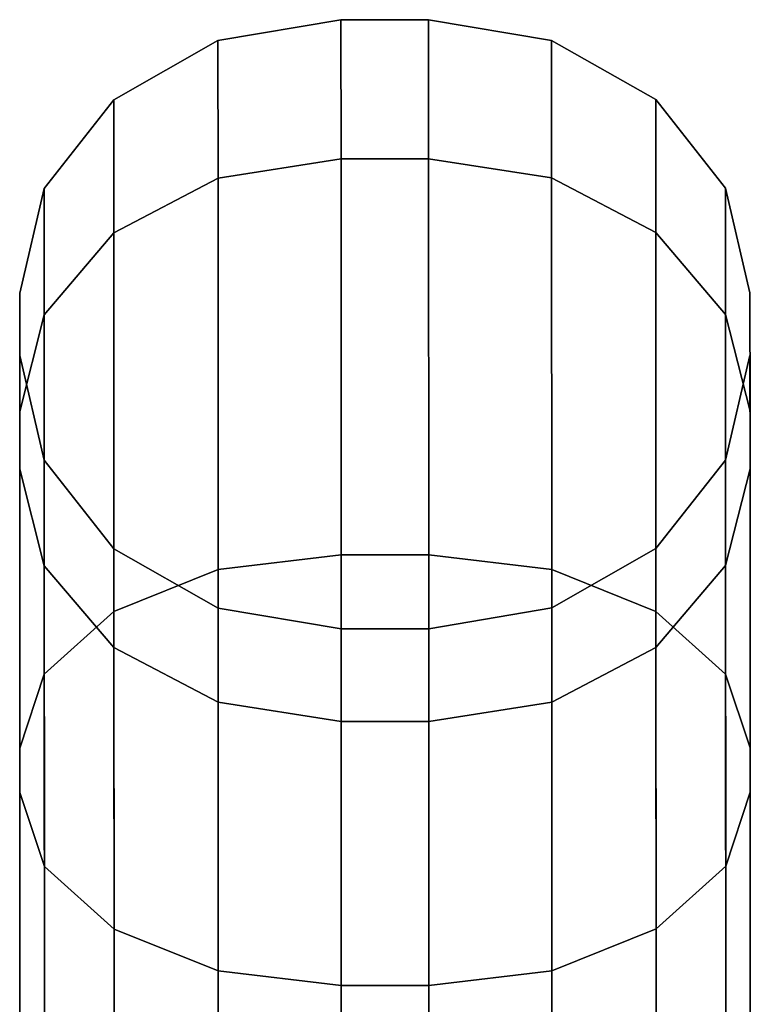
# Model space of a CAD drawing. Extents: x -0.99 to 0.01, y -0.03 to 0.03.
# Drawn here: x -0.75 to -0.74, y 0.01 to 0.03 of the extents above; entities that cross this region are included whole.
import ezdxf

# ---------------------------------------------------------------- set-up
doc = ezdxf.new("R2010")
doc.units = 0
doc.layers.add('L11_RINGE11', color=7, linetype='CONTINUOUS')

msp = doc.modelspace()

# ---------------------------------------------------------------- linework, layer by layer
at = {"layer": 'L11_RINGE11', "color": 8}
for points, invisible_edges in [([(-0.745609, 0.026243, -0.004921), (-0.747292, 0.024076, -0.014927), (-0.747293, 0.025957, -0.004921), (-0.745609, 0.026243, -0.004921)], 9), ([(-0.747292, 0.024076, 0.005085), (-0.745609, 0.026243, -0.004921), (-0.747293, 0.025957, -0.004921), (-0.747292, 0.024076, 0.005085)], 9), ([(-0.747292, 0.024076, -0.014927), (-0.745609, 0.026243, -0.004921), (-0.745608, 0.02434, -0.015042), (-0.747292, 0.024076, -0.014927)], 9), ([(-0.745609, 0.026243, -0.004921), (-0.747292, 0.024076, 0.005085), (-0.745608, 0.02434, 0.0052), (-0.745609, 0.026243, -0.004921)], 9), ([(-0.745609, 0.026243, -0.004921), (-0.744408, 0.02434, -0.015042), (-0.745608, 0.02434, -0.015042), (-0.745609, 0.026243, -0.004921)], 9), ([(-0.744408, 0.02434, -0.015042), (-0.745609, 0.026243, -0.004921), (-0.744409, 0.026243, -0.004921), (-0.744408, 0.02434, -0.015042)], 9), ([(-0.745608, 0.02434, 0.0052), (-0.744409, 0.026243, -0.004921), (-0.745609, 0.026243, -0.004921), (-0.745608, 0.02434, 0.0052)], 9), ([(-0.744409, 0.026243, -0.004921), (-0.745608, 0.02434, 0.0052), (-0.744408, 0.02434, 0.0052), (-0.744409, 0.026243, -0.004921)], 9), ([(-0.744408, 0.02434, 0.0052), (-0.742725, 0.025959, -0.004921), (-0.744409, 0.026243, -0.004921), (-0.744408, 0.02434, 0.0052)], 9), ([(-0.744409, 0.026243, -0.004921), (-0.742724, 0.024078, -0.014927), (-0.744408, 0.02434, -0.015042), (-0.744409, 0.026243, -0.004921)], 9), ([(-0.742724, 0.024078, -0.014927), (-0.744409, 0.026243, -0.004921), (-0.742725, 0.025959, -0.004921), (-0.742724, 0.024078, -0.014927)], 9), ([(-0.747293, 0.025957, -0.004921), (-0.748719, 0.023326, -0.014599), (-0.74872, 0.025146, -0.004921), (-0.747293, 0.025957, -0.004921)], 9), ([(-0.748719, 0.023326, 0.004757), (-0.747293, 0.025957, -0.004921), (-0.74872, 0.025146, -0.004921), (-0.748719, 0.023326, 0.004757)], 9), ([(-0.748719, 0.023326, -0.014599), (-0.747293, 0.025957, -0.004921), (-0.747292, 0.024076, -0.014927), (-0.748719, 0.023326, -0.014599)], 9), ([(-0.747293, 0.025957, -0.004921), (-0.748719, 0.023326, 0.004757), (-0.747292, 0.024076, 0.005085), (-0.747293, 0.025957, -0.004921)], 9), ([(-0.742725, 0.025959, -0.004921), (-0.744408, 0.02434, 0.0052), (-0.742724, 0.024078, 0.005085), (-0.742725, 0.025959, -0.004921)], 9), ([(-0.742724, 0.024078, 0.005085), (-0.741298, 0.025149, -0.004921), (-0.742725, 0.025959, -0.004921), (-0.742724, 0.024078, 0.005085)], 9), ([(-0.742725, 0.025959, -0.004921), (-0.741297, 0.023329, -0.014599), (-0.742724, 0.024078, -0.014927), (-0.742725, 0.025959, -0.004921)], 9), ([(-0.741297, 0.023329, -0.014599), (-0.742725, 0.025959, -0.004921), (-0.741298, 0.025149, -0.004921), (-0.741297, 0.023329, -0.014599)], 9), ([(-0.748719, 0.023326, -0.014599), (-0.749673, 0.023933, -0.004921), (-0.74872, 0.025146, -0.004921), (-0.748719, 0.023326, -0.014599)], 9), ([(-0.749673, 0.023933, -0.004921), (-0.748719, 0.023326, 0.004757), (-0.74872, 0.025146, -0.004921), (-0.749673, 0.023933, -0.004921)], 9), ([(-0.741298, 0.025149, -0.004921), (-0.742724, 0.024078, 0.005085), (-0.741297, 0.023329, 0.004757), (-0.741298, 0.025149, -0.004921)], 9), ([(-0.741297, 0.023329, 0.004757), (-0.740343, 0.023936, -0.004921), (-0.741298, 0.025149, -0.004921), (-0.741297, 0.023329, 0.004757)], 9), ([(-0.740343, 0.023936, -0.004921), (-0.741297, 0.023329, -0.014599), (-0.741298, 0.025149, -0.004921), (-0.740343, 0.023936, -0.004921)], 9), ([(-0.745608, 0.02434, -0.015042), (-0.747291, 0.018718, -0.023409), (-0.747292, 0.024076, -0.014927), (-0.745608, 0.02434, -0.015042)], 9), ([(-0.747291, 0.018718, 0.013567), (-0.745608, 0.02434, 0.0052), (-0.747292, 0.024076, 0.005085), (-0.747291, 0.018718, 0.013567)], 9), ([(-0.747291, 0.018718, -0.023409), (-0.745608, 0.02434, -0.015042), (-0.745607, 0.018921, -0.023622), (-0.747291, 0.018718, -0.023409)], 9), ([(-0.745608, 0.02434, 0.0052), (-0.747291, 0.018718, 0.013567), (-0.745607, 0.018921, 0.01378), (-0.745608, 0.02434, 0.0052)], 9), ([(-0.745608, 0.02434, -0.015042), (-0.744407, 0.018921, -0.023622), (-0.745607, 0.018921, -0.023622), (-0.745608, 0.02434, -0.015042)], 9), ([(-0.744407, 0.018921, -0.023622), (-0.745608, 0.02434, -0.015042), (-0.744408, 0.02434, -0.015042), (-0.744407, 0.018921, -0.023622)], 9), ([(-0.745607, 0.018921, 0.01378), (-0.744408, 0.02434, 0.0052), (-0.745608, 0.02434, 0.0052), (-0.745607, 0.018921, 0.01378)], 9), ([(-0.744408, 0.02434, 0.0052), (-0.745607, 0.018921, 0.01378), (-0.744407, 0.018921, 0.01378), (-0.744408, 0.02434, 0.0052)], 9), ([(-0.744408, 0.02434, 0.0052), (-0.742723, 0.01872, 0.013567), (-0.742724, 0.024078, 0.005085), (-0.744408, 0.02434, 0.0052)], 9), ([(-0.742723, 0.01872, 0.013567), (-0.744408, 0.02434, 0.0052), (-0.744407, 0.018921, 0.01378), (-0.742723, 0.01872, 0.013567)], 9), ([(-0.744408, 0.02434, -0.015042), (-0.742723, 0.01872, -0.023409), (-0.744407, 0.018921, -0.023622), (-0.744408, 0.02434, -0.015042)], 9), ([(-0.742723, 0.01872, -0.023409), (-0.744408, 0.02434, -0.015042), (-0.742724, 0.024078, -0.014927), (-0.742723, 0.01872, -0.023409)], 9), ([(-0.747292, 0.024076, -0.014927), (-0.748717, 0.018144, -0.022803), (-0.748719, 0.023326, -0.014599), (-0.747292, 0.024076, -0.014927)], 9), ([(-0.748717, 0.018144, 0.012961), (-0.747292, 0.024076, 0.005085), (-0.748719, 0.023326, 0.004757), (-0.748717, 0.018144, 0.012961)], 9), ([(-0.748717, 0.018144, -0.022803), (-0.747292, 0.024076, -0.014927), (-0.747291, 0.018718, -0.023409), (-0.748717, 0.018144, -0.022803)], 9), ([(-0.747292, 0.024076, 0.005085), (-0.748717, 0.018144, 0.012961), (-0.747291, 0.018718, 0.013567), (-0.747292, 0.024076, 0.005085)], 9), ([(-0.742724, 0.024078, 0.005085), (-0.741295, 0.018147, 0.012961), (-0.741297, 0.023329, 0.004757), (-0.742724, 0.024078, 0.005085)], 9), ([(-0.741295, 0.018147, 0.012961), (-0.742724, 0.024078, 0.005085), (-0.742723, 0.01872, 0.013567), (-0.741295, 0.018147, 0.012961)], 9), ([(-0.742724, 0.024078, -0.014927), (-0.741295, 0.018147, -0.022803), (-0.742723, 0.01872, -0.023409), (-0.742724, 0.024078, -0.014927)], 9), ([(-0.741295, 0.018147, -0.022803), (-0.742724, 0.024078, -0.014927), (-0.741297, 0.023329, -0.014599), (-0.741295, 0.018147, -0.022803)], 9), ([(-0.749673, 0.022206, -0.014108), (-0.750008, 0.022502, -0.004921), (-0.749673, 0.023933, -0.004921), (-0.749673, 0.022206, -0.014108)], 9), ([(-0.750008, 0.022502, -0.004921), (-0.749673, 0.022206, 0.004266), (-0.749673, 0.023933, -0.004921), (-0.750008, 0.022502, -0.004921)], 9), ([(-0.749673, 0.023933, -0.004921), (-0.748719, 0.023326, -0.014599), (-0.749673, 0.022206, -0.014108), (-0.749673, 0.023933, -0.004921)], 9), ([(-0.748719, 0.023326, 0.004757), (-0.749673, 0.023933, -0.004921), (-0.749673, 0.022206, 0.004266), (-0.748719, 0.023326, 0.004757)], 9), ([(-0.740343, 0.023936, -0.004921), (-0.741297, 0.023329, 0.004757), (-0.740343, 0.022209, 0.004266), (-0.740343, 0.023936, -0.004921)], 9), ([(-0.741297, 0.023329, -0.014599), (-0.740343, 0.023936, -0.004921), (-0.740343, 0.022209, -0.014108), (-0.741297, 0.023329, -0.014599)], 9), ([(-0.740343, 0.022209, 0.004266), (-0.740008, 0.022505, -0.004921), (-0.740343, 0.023936, -0.004921), (-0.740343, 0.022209, 0.004266)], 9), ([(-0.740008, 0.022505, -0.004921), (-0.740343, 0.022209, -0.014108), (-0.740343, 0.023936, -0.004921), (-0.740008, 0.022505, -0.004921)], 9), ([(-0.748717, 0.018144, -0.022803), (-0.749673, 0.022206, -0.014108), (-0.748719, 0.023326, -0.014599), (-0.748717, 0.018144, -0.022803)], 9), ([(-0.749673, 0.022206, 0.004266), (-0.748717, 0.018144, 0.012961), (-0.748719, 0.023326, 0.004757), (-0.749673, 0.022206, 0.004266)], 9), ([(-0.741295, 0.018147, 0.012961), (-0.740343, 0.022209, 0.004266), (-0.741297, 0.023329, 0.004757), (-0.741295, 0.018147, 0.012961)], 9), ([(-0.740343, 0.022209, -0.014108), (-0.741295, 0.018147, -0.022803), (-0.741297, 0.023329, -0.014599), (-0.740343, 0.022209, -0.014108)], 9), ([(-0.750008, 0.021646, -0.004921), (-0.750007, 0.020884, 0.003686), (-0.750008, 0.022502, -0.004921), (-0.750008, 0.021646, -0.004921)], 13), ([(-0.750007, 0.020884, -0.013528), (-0.750008, 0.021646, -0.004921), (-0.750008, 0.022502, -0.004921), (-0.750007, 0.020884, -0.013528)], 11), ([(-0.750008, 0.022502, -0.004921), (-0.749673, 0.022206, -0.014108), (-0.750007, 0.020884, -0.013528), (-0.750008, 0.022502, -0.004921)], 9), ([(-0.749673, 0.022206, 0.004266), (-0.750008, 0.022502, -0.004921), (-0.750007, 0.020884, 0.003686), (-0.749673, 0.022206, 0.004266)], 9), ([(-0.740008, 0.022505, -0.004921), (-0.740343, 0.022209, 0.004266), (-0.740007, 0.020887, 0.003686), (-0.740008, 0.022505, -0.004921)], 9), ([(-0.740343, 0.022209, -0.014108), (-0.740008, 0.022505, -0.004921), (-0.740007, 0.020887, -0.013528), (-0.740343, 0.022209, -0.014108)], 9), ([(-0.740008, 0.021649, -0.004921), (-0.740007, 0.020887, -0.013528), (-0.740008, 0.022505, -0.004921), (-0.740008, 0.021649, -0.004921)], 13), ([(-0.740007, 0.020887, 0.003686), (-0.740008, 0.021649, -0.004921), (-0.740008, 0.022505, -0.004921), (-0.740007, 0.020887, 0.003686)], 11), ([(-0.749671, 0.017287, -0.021896), (-0.750007, 0.020884, -0.013528), (-0.749673, 0.022206, -0.014108), (-0.749671, 0.017287, -0.021896)], 9), ([(-0.750007, 0.020884, 0.003686), (-0.749671, 0.017287, 0.012054), (-0.749673, 0.022206, 0.004266), (-0.750007, 0.020884, 0.003686)], 9), ([(-0.749673, 0.022206, -0.014108), (-0.748717, 0.018144, -0.022803), (-0.749671, 0.017287, -0.021896), (-0.749673, 0.022206, -0.014108)], 9), ([(-0.748717, 0.018144, 0.012961), (-0.749673, 0.022206, 0.004266), (-0.749671, 0.017287, 0.012054), (-0.748717, 0.018144, 0.012961)], 9), ([(-0.740343, 0.022209, 0.004266), (-0.741295, 0.018147, 0.012961), (-0.740341, 0.01729, 0.012054), (-0.740343, 0.022209, 0.004266)], 9), ([(-0.741295, 0.018147, -0.022803), (-0.740343, 0.022209, -0.014108), (-0.740341, 0.01729, -0.021896), (-0.741295, 0.018147, -0.022803)], 9), ([(-0.740341, 0.01729, 0.012054), (-0.740007, 0.020887, 0.003686), (-0.740343, 0.022209, 0.004266), (-0.740341, 0.01729, 0.012054)], 9), ([(-0.740007, 0.020887, -0.013528), (-0.740341, 0.01729, -0.021896), (-0.740343, 0.022209, -0.014108), (-0.740007, 0.020887, -0.013528)], 9), ([(-0.750007, 0.020093, 0.00334), (-0.750007, 0.020884, 0.003686), (-0.750008, 0.021646, -0.004921), (-0.750007, 0.020093, 0.00334)], 11), ([(-0.750007, 0.020884, -0.013528), (-0.750007, 0.020093, -0.013182), (-0.750008, 0.021646, -0.004921), (-0.750007, 0.020884, -0.013528)], 13), ([(-0.749672, 0.020215, -0.004921), (-0.750007, 0.020093, 0.00334), (-0.750008, 0.021646, -0.004921), (-0.749672, 0.020215, -0.004921)], 9), ([(-0.750007, 0.020093, -0.013182), (-0.749672, 0.020215, -0.004921), (-0.750008, 0.021646, -0.004921), (-0.750007, 0.020093, -0.013182)], 9), ([(-0.740342, 0.020218, -0.004921), (-0.740007, 0.020096, -0.013182), (-0.740008, 0.021649, -0.004921), (-0.740342, 0.020218, -0.004921)], 9), ([(-0.740007, 0.020096, 0.00334), (-0.740342, 0.020218, -0.004921), (-0.740008, 0.021649, -0.004921), (-0.740007, 0.020096, 0.00334)], 9), ([(-0.740007, 0.020096, -0.013182), (-0.740007, 0.020887, -0.013528), (-0.740008, 0.021649, -0.004921), (-0.740007, 0.020096, -0.013182)], 11), ([(-0.740007, 0.020887, 0.003686), (-0.740007, 0.020096, 0.00334), (-0.740008, 0.021649, -0.004921), (-0.740007, 0.020887, 0.003686)], 13), ([(-0.750007, 0.020093, 0.00334), (-0.750006, 0.016275, 0.010984), (-0.750007, 0.020884, 0.003686), (-0.750007, 0.020093, 0.00334)], 13), ([(-0.750006, 0.016275, -0.020825), (-0.750007, 0.020093, -0.013182), (-0.750007, 0.020884, -0.013528), (-0.750006, 0.016275, -0.020825)], 11), ([(-0.750007, 0.020884, -0.013528), (-0.749671, 0.017287, -0.021896), (-0.750006, 0.016275, -0.020825), (-0.750007, 0.020884, -0.013528)], 9), ([(-0.749671, 0.017287, 0.012054), (-0.750007, 0.020884, 0.003686), (-0.750006, 0.016275, 0.010984), (-0.749671, 0.017287, 0.012054)], 9), ([(-0.740007, 0.020887, 0.003686), (-0.740341, 0.01729, 0.012054), (-0.740006, 0.016278, 0.010984), (-0.740007, 0.020887, 0.003686)], 9), ([(-0.740341, 0.01729, -0.021896), (-0.740007, 0.020887, -0.013528), (-0.740006, 0.016278, -0.020825), (-0.740341, 0.01729, -0.021896)], 9), ([(-0.740007, 0.020096, -0.013182), (-0.740006, 0.016278, -0.020825), (-0.740007, 0.020887, -0.013528), (-0.740007, 0.020096, -0.013182)], 13), ([(-0.740006, 0.016278, 0.010984), (-0.740007, 0.020096, 0.00334), (-0.740007, 0.020887, 0.003686), (-0.740006, 0.016278, 0.010984)], 11), ([(-0.750007, 0.020093, 0.00334), (-0.749672, 0.020215, -0.004921), (-0.749672, 0.018771, 0.002761), (-0.750007, 0.020093, 0.00334)], 9), ([(-0.749672, 0.020215, -0.004921), (-0.750007, 0.020093, -0.013182), (-0.749672, 0.018771, -0.012603), (-0.749672, 0.020215, -0.004921)], 9), ([(-0.748718, 0.019003, -0.004921), (-0.749672, 0.018771, 0.002761), (-0.749672, 0.020215, -0.004921), (-0.748718, 0.019003, -0.004921)], 9), ([(-0.749672, 0.018771, -0.012603), (-0.748718, 0.019003, -0.004921), (-0.749672, 0.020215, -0.004921), (-0.749672, 0.018771, -0.012603)], 9), ([(-0.741296, 0.019006, -0.004921), (-0.740342, 0.018774, -0.012603), (-0.740342, 0.020218, -0.004921), (-0.741296, 0.019006, -0.004921)], 9), ([(-0.740342, 0.018774, 0.002761), (-0.741296, 0.019006, -0.004921), (-0.740342, 0.020218, -0.004921), (-0.740342, 0.018774, 0.002761)], 9), ([(-0.740007, 0.020096, -0.013182), (-0.740342, 0.020218, -0.004921), (-0.740342, 0.018774, -0.012603), (-0.740007, 0.020096, -0.013182)], 9), ([(-0.740342, 0.020218, -0.004921), (-0.740007, 0.020096, 0.00334), (-0.740342, 0.018774, 0.002761), (-0.740342, 0.020218, -0.004921)], 9), ([(-0.750005, 0.01567, 0.010343), (-0.750006, 0.016275, 0.010984), (-0.750007, 0.020093, 0.00334), (-0.750005, 0.01567, 0.010343)], 11), ([(-0.750006, 0.016275, -0.020825), (-0.750005, 0.01567, -0.020185), (-0.750007, 0.020093, -0.013182), (-0.750006, 0.016275, -0.020825)], 13), ([(-0.749672, 0.018771, 0.002761), (-0.750005, 0.01567, 0.010343), (-0.750007, 0.020093, 0.00334), (-0.749672, 0.018771, 0.002761)], 9), ([(-0.750005, 0.01567, -0.020185), (-0.749672, 0.018771, -0.012603), (-0.750007, 0.020093, -0.013182), (-0.750005, 0.01567, -0.020185)], 9), ([(-0.740005, 0.015673, 0.010343), (-0.740342, 0.018774, 0.002761), (-0.740007, 0.020096, 0.00334), (-0.740005, 0.015673, 0.010343)], 9), ([(-0.740342, 0.018774, -0.012603), (-0.740005, 0.015673, -0.020185), (-0.740007, 0.020096, -0.013182), (-0.740342, 0.018774, -0.012603)], 9), ([(-0.740005, 0.015673, -0.020185), (-0.740006, 0.016278, -0.020825), (-0.740007, 0.020096, -0.013182), (-0.740005, 0.015673, -0.020185)], 11), ([(-0.740006, 0.016278, 0.010984), (-0.740005, 0.015673, 0.010343), (-0.740007, 0.020096, 0.00334), (-0.740006, 0.016278, 0.010984)], 13), ([(-0.749672, 0.018771, 0.002761), (-0.748718, 0.019003, -0.004921), (-0.748717, 0.017651, 0.00227), (-0.749672, 0.018771, 0.002761)], 9), ([(-0.748718, 0.019003, -0.004921), (-0.749672, 0.018771, -0.012603), (-0.748717, 0.017651, -0.012112), (-0.748718, 0.019003, -0.004921)], 9), ([(-0.74729, 0.018193, -0.004921), (-0.748717, 0.017651, 0.00227), (-0.748718, 0.019003, -0.004921), (-0.74729, 0.018193, -0.004921)], 9), ([(-0.74729, 0.016903, -0.011783), (-0.748718, 0.019003, -0.004921), (-0.748717, 0.017651, -0.012112), (-0.74729, 0.016903, -0.011783)], 9), ([(-0.748718, 0.019003, -0.004921), (-0.74729, 0.016903, -0.011783), (-0.74729, 0.018193, -0.004921), (-0.748718, 0.019003, -0.004921)], 9), ([(-0.741296, 0.019006, -0.004921), (-0.742722, 0.016905, -0.011783), (-0.741295, 0.017654, -0.012112), (-0.741296, 0.019006, -0.004921)], 9), ([(-0.742722, 0.016905, -0.011783), (-0.741296, 0.019006, -0.004921), (-0.742722, 0.018195, -0.004921), (-0.742722, 0.016905, -0.011783)], 9), ([(-0.741296, 0.019006, -0.004921), (-0.742722, 0.016905, 0.001942), (-0.742722, 0.018195, -0.004921), (-0.741296, 0.019006, -0.004921)], 9), ([(-0.742722, 0.016905, 0.001942), (-0.741296, 0.019006, -0.004921), (-0.741295, 0.017654, 0.00227), (-0.742722, 0.016905, 0.001942)], 9), ([(-0.740342, 0.018774, -0.012603), (-0.741296, 0.019006, -0.004921), (-0.741295, 0.017654, -0.012112), (-0.740342, 0.018774, -0.012603)], 9), ([(-0.741296, 0.019006, -0.004921), (-0.740342, 0.018774, 0.002761), (-0.741295, 0.017654, 0.00227), (-0.741296, 0.019006, -0.004921)], 9), ([(-0.745607, 0.018921, -0.023622), (-0.747288, 0.0107, -0.029077), (-0.747291, 0.018718, -0.023409), (-0.745607, 0.018921, -0.023622)], 9), ([(-0.747288, 0.0107, 0.019235), (-0.745607, 0.018921, 0.01378), (-0.747291, 0.018718, 0.013567), (-0.747288, 0.0107, 0.019235)], 9), ([(-0.747288, 0.0107, -0.029077), (-0.745607, 0.018921, -0.023622), (-0.745604, 0.01081, -0.029355), (-0.747288, 0.0107, -0.029077)], 9), ([(-0.745607, 0.018921, 0.01378), (-0.747288, 0.0107, 0.019235), (-0.745604, 0.01081, 0.019513), (-0.745607, 0.018921, 0.01378)], 9), ([(-0.744407, 0.018921, -0.023622), (-0.745604, 0.01081, -0.029355), (-0.745607, 0.018921, -0.023622), (-0.744407, 0.018921, -0.023622)], 9), ([(-0.745604, 0.01081, 0.019513), (-0.744407, 0.018921, 0.01378), (-0.745607, 0.018921, 0.01378), (-0.745604, 0.01081, 0.019513)], 9), ([(-0.745604, 0.01081, -0.029355), (-0.744407, 0.018921, -0.023622), (-0.744404, 0.01081, -0.029355), (-0.745604, 0.01081, -0.029355)], 9), ([(-0.744407, 0.018921, 0.01378), (-0.745604, 0.01081, 0.019513), (-0.744404, 0.01081, 0.019513), (-0.744407, 0.018921, 0.01378)], 9), ([(-0.744404, 0.01081, 0.019513), (-0.742723, 0.01872, 0.013567), (-0.744407, 0.018921, 0.01378), (-0.744404, 0.01081, 0.019513)], 9), ([(-0.742723, 0.01872, -0.023409), (-0.744404, 0.01081, -0.029355), (-0.744407, 0.018921, -0.023622), (-0.742723, 0.01872, -0.023409)], 9), ([(-0.750005, 0.01567, 0.010343), (-0.749672, 0.018771, 0.002761), (-0.74967, 0.014658, 0.009273), (-0.750005, 0.01567, 0.010343)], 9), ([(-0.749672, 0.018771, -0.012603), (-0.750005, 0.01567, -0.020185), (-0.74967, 0.014658, -0.019115), (-0.749672, 0.018771, -0.012603)], 9), ([(-0.748717, 0.017651, 0.00227), (-0.74967, 0.014658, 0.009273), (-0.749672, 0.018771, 0.002761), (-0.748717, 0.017651, 0.00227)], 9), ([(-0.74967, 0.014658, -0.019115), (-0.748717, 0.017651, -0.012112), (-0.749672, 0.018771, -0.012603), (-0.74967, 0.014658, -0.019115)], 9), ([(-0.74034, 0.014661, 0.009273), (-0.741295, 0.017654, 0.00227), (-0.740342, 0.018774, 0.002761), (-0.74034, 0.014661, 0.009273)], 9), ([(-0.741295, 0.017654, -0.012112), (-0.74034, 0.014661, -0.019115), (-0.740342, 0.018774, -0.012603), (-0.741295, 0.017654, -0.012112)], 9), ([(-0.740342, 0.018774, 0.002761), (-0.740005, 0.015673, 0.010343), (-0.74034, 0.014661, 0.009273), (-0.740342, 0.018774, 0.002761)], 9), ([(-0.740005, 0.015673, -0.020185), (-0.740342, 0.018774, -0.012603), (-0.74034, 0.014661, -0.019115), (-0.740005, 0.015673, -0.020185)], 9), ([(-0.747291, 0.018718, -0.023409), (-0.748715, 0.010389, -0.028285), (-0.748717, 0.018144, -0.022803), (-0.747291, 0.018718, -0.023409)], 9), ([(-0.748715, 0.010389, 0.018443), (-0.747291, 0.018718, 0.013567), (-0.748717, 0.018144, 0.012961), (-0.748715, 0.010389, 0.018443)], 9), ([(-0.748715, 0.010389, -0.028285), (-0.747291, 0.018718, -0.023409), (-0.747288, 0.0107, -0.029077), (-0.748715, 0.010389, -0.028285)], 9), ([(-0.747291, 0.018718, 0.013567), (-0.748715, 0.010389, 0.018443), (-0.747288, 0.0107, 0.019235), (-0.747291, 0.018718, 0.013567)], 9), ([(-0.742723, 0.01872, 0.013567), (-0.744404, 0.01081, 0.019513), (-0.74272, 0.010702, 0.019235), (-0.742723, 0.01872, 0.013567)], 9), ([(-0.744404, 0.01081, -0.029355), (-0.742723, 0.01872, -0.023409), (-0.74272, 0.010702, -0.029077), (-0.744404, 0.01081, -0.029355)], 9), ([(-0.74272, 0.010702, 0.019235), (-0.741295, 0.018147, 0.012961), (-0.742723, 0.01872, 0.013567), (-0.74272, 0.010702, 0.019235)], 9), ([(-0.741295, 0.018147, -0.022803), (-0.74272, 0.010702, -0.029077), (-0.742723, 0.01872, -0.023409), (-0.741295, 0.018147, -0.022803)], 9), ([(-0.748717, 0.017651, 0.00227), (-0.74729, 0.018193, -0.004921), (-0.74729, 0.016903, 0.001942), (-0.748717, 0.017651, 0.00227)], 9), ([(-0.745606, 0.01791, -0.004921), (-0.74729, 0.016903, 0.001942), (-0.74729, 0.018193, -0.004921), (-0.745606, 0.01791, -0.004921)], 9), ([(-0.745606, 0.016641, -0.011668), (-0.74729, 0.018193, -0.004921), (-0.74729, 0.016903, -0.011783), (-0.745606, 0.016641, -0.011668)], 9), ([(-0.74729, 0.018193, -0.004921), (-0.745606, 0.016641, -0.011668), (-0.745606, 0.01791, -0.004921), (-0.74729, 0.018193, -0.004921)], 9), ([(-0.742722, 0.018195, -0.004921), (-0.744406, 0.016641, -0.011668), (-0.742722, 0.016905, -0.011783), (-0.742722, 0.018195, -0.004921)], 9), ([(-0.744406, 0.016641, -0.011668), (-0.742722, 0.018195, -0.004921), (-0.744406, 0.01791, -0.004921), (-0.744406, 0.016641, -0.011668)], 9), ([(-0.742722, 0.018195, -0.004921), (-0.744406, 0.016641, 0.001826), (-0.744406, 0.01791, -0.004921), (-0.742722, 0.018195, -0.004921)], 9), ([(-0.744406, 0.016641, 0.001826), (-0.742722, 0.018195, -0.004921), (-0.742722, 0.016905, 0.001942), (-0.744406, 0.016641, 0.001826)], 9), ([(-0.748715, 0.010389, -0.028285), (-0.749671, 0.017287, -0.021896), (-0.748717, 0.018144, -0.022803), (-0.748715, 0.010389, -0.028285)], 9), ([(-0.749671, 0.017287, 0.012054), (-0.748715, 0.010389, 0.018443), (-0.748717, 0.018144, 0.012961), (-0.749671, 0.017287, 0.012054)], 9), ([(-0.741295, 0.018147, 0.012961), (-0.74272, 0.010702, 0.019235), (-0.741293, 0.010392, 0.018443), (-0.741295, 0.018147, 0.012961)], 9), ([(-0.74272, 0.010702, -0.029077), (-0.741295, 0.018147, -0.022803), (-0.741293, 0.010392, -0.028285), (-0.74272, 0.010702, -0.029077)], 9), ([(-0.740341, 0.01729, -0.021896), (-0.741293, 0.010392, -0.028285), (-0.741295, 0.018147, -0.022803), (-0.740341, 0.01729, -0.021896)], 9), ([(-0.741293, 0.010392, 0.018443), (-0.740341, 0.01729, 0.012054), (-0.741295, 0.018147, 0.012961), (-0.741293, 0.010392, 0.018443)], 9), ([(-0.74729, 0.016903, 0.001942), (-0.745606, 0.01791, -0.004921), (-0.745606, 0.016641, 0.001826), (-0.74729, 0.016903, 0.001942)], 9), ([(-0.744406, 0.016641, -0.011668), (-0.745606, 0.01791, -0.004921), (-0.745606, 0.016641, -0.011668), (-0.744406, 0.016641, -0.011668)], 9), ([(-0.745606, 0.01791, -0.004921), (-0.744406, 0.016641, -0.011668), (-0.744406, 0.01791, -0.004921), (-0.745606, 0.01791, -0.004921)], 9), ([(-0.744406, 0.01791, -0.004921), (-0.745606, 0.016641, 0.001826), (-0.745606, 0.01791, -0.004921), (-0.744406, 0.01791, -0.004921)], 9), ([(-0.745606, 0.016641, 0.001826), (-0.744406, 0.01791, -0.004921), (-0.744406, 0.016641, 0.001826), (-0.745606, 0.016641, 0.001826)], 9), ([(-0.74967, 0.014658, 0.009273), (-0.748717, 0.017651, 0.00227), (-0.748716, 0.0138, 0.008366), (-0.74967, 0.014658, 0.009273)], 9), ([(-0.748717, 0.017651, -0.012112), (-0.74967, 0.014658, -0.019115), (-0.748716, 0.0138, -0.018207), (-0.748717, 0.017651, -0.012112)], 9), ([(-0.747289, 0.013228, 0.007759), (-0.748717, 0.017651, 0.00227), (-0.74729, 0.016903, 0.001942), (-0.747289, 0.013228, 0.007759)], 9), ([(-0.748717, 0.017651, 0.00227), (-0.747289, 0.013228, 0.007759), (-0.748716, 0.0138, 0.008366), (-0.748717, 0.017651, 0.00227)], 9), ([(-0.747289, 0.013228, -0.017601), (-0.748717, 0.017651, -0.012112), (-0.748716, 0.0138, -0.018207), (-0.747289, 0.013228, -0.017601)], 9), ([(-0.748717, 0.017651, -0.012112), (-0.747289, 0.013228, -0.017601), (-0.74729, 0.016903, -0.011783), (-0.748717, 0.017651, -0.012112)], 9), ([(-0.741295, 0.017654, 0.00227), (-0.742721, 0.01323, 0.007759), (-0.742722, 0.016905, 0.001942), (-0.741295, 0.017654, 0.00227)], 9), ([(-0.742721, 0.01323, -0.017601), (-0.741295, 0.017654, -0.012112), (-0.742722, 0.016905, -0.011783), (-0.742721, 0.01323, -0.017601)], 9), ([(-0.742721, 0.01323, 0.007759), (-0.741295, 0.017654, 0.00227), (-0.741294, 0.013803, 0.008366), (-0.742721, 0.01323, 0.007759)], 9), ([(-0.741295, 0.017654, -0.012112), (-0.742721, 0.01323, -0.017601), (-0.741294, 0.013803, -0.018207), (-0.741295, 0.017654, -0.012112)], 9), ([(-0.741295, 0.017654, 0.00227), (-0.74034, 0.014661, 0.009273), (-0.741294, 0.013803, 0.008366), (-0.741295, 0.017654, 0.00227)], 9), ([(-0.74034, 0.014661, -0.019115), (-0.741295, 0.017654, -0.012112), (-0.741294, 0.013803, -0.018207), (-0.74034, 0.014661, -0.019115)], 9), ([(-0.749668, 0.009925, -0.027099), (-0.750006, 0.016275, -0.020825), (-0.749671, 0.017287, -0.021896), (-0.749668, 0.009925, -0.027099)], 9), ([(-0.750006, 0.016275, 0.010984), (-0.749668, 0.009925, 0.017258), (-0.749671, 0.017287, 0.012054), (-0.750006, 0.016275, 0.010984)], 9), ([(-0.749671, 0.017287, -0.021896), (-0.748715, 0.010389, -0.028285), (-0.749668, 0.009925, -0.027099), (-0.749671, 0.017287, -0.021896)], 9), ([(-0.748715, 0.010389, 0.018443), (-0.749671, 0.017287, 0.012054), (-0.749668, 0.009925, 0.017258), (-0.748715, 0.010389, 0.018443)], 9), ([(-0.741293, 0.010392, -0.028285), (-0.740341, 0.01729, -0.021896), (-0.740338, 0.009928, -0.027099), (-0.741293, 0.010392, -0.028285)], 9), ([(-0.740341, 0.01729, 0.012054), (-0.741293, 0.010392, 0.018443), (-0.740338, 0.009928, 0.017258), (-0.740341, 0.01729, 0.012054)], 9), ([(-0.740006, 0.016278, -0.020825), (-0.740338, 0.009928, -0.027099), (-0.740341, 0.01729, -0.021896), (-0.740006, 0.016278, -0.020825)], 9), ([(-0.740338, 0.009928, 0.017258), (-0.740006, 0.016278, 0.010984), (-0.740341, 0.01729, 0.012054), (-0.740338, 0.009928, 0.017258)], 9), ([(-0.745605, 0.013028, 0.007546), (-0.74729, 0.016903, 0.001942), (-0.745606, 0.016641, 0.001826), (-0.745605, 0.013028, 0.007546)], 9), ([(-0.74729, 0.016903, 0.001942), (-0.745605, 0.013028, 0.007546), (-0.747289, 0.013228, 0.007759), (-0.74729, 0.016903, 0.001942)], 9), ([(-0.745605, 0.013028, -0.017388), (-0.74729, 0.016903, -0.011783), (-0.747289, 0.013228, -0.017601), (-0.745605, 0.013028, -0.017388)], 9), ([(-0.74729, 0.016903, -0.011783), (-0.745605, 0.013028, -0.017388), (-0.745606, 0.016641, -0.011668), (-0.74729, 0.016903, -0.011783)], 9), ([(-0.742722, 0.016905, 0.001942), (-0.744405, 0.013028, 0.007546), (-0.744406, 0.016641, 0.001826), (-0.742722, 0.016905, 0.001942)], 9), ([(-0.744405, 0.013028, -0.017388), (-0.742722, 0.016905, -0.011783), (-0.744406, 0.016641, -0.011668), (-0.744405, 0.013028, -0.017388)], 9), ([(-0.744405, 0.013028, 0.007546), (-0.742722, 0.016905, 0.001942), (-0.742721, 0.01323, 0.007759), (-0.744405, 0.013028, 0.007546)], 9), ([(-0.742722, 0.016905, -0.011783), (-0.744405, 0.013028, -0.017388), (-0.742721, 0.01323, -0.017601), (-0.742722, 0.016905, -0.011783)], 9), ([(-0.744405, 0.013028, -0.017388), (-0.745606, 0.016641, -0.011668), (-0.745605, 0.013028, -0.017388), (-0.744405, 0.013028, -0.017388)], 9), ([(-0.745606, 0.016641, -0.011668), (-0.744405, 0.013028, -0.017388), (-0.744406, 0.016641, -0.011668), (-0.745606, 0.016641, -0.011668)], 9), ([(-0.744406, 0.016641, 0.001826), (-0.745605, 0.013028, 0.007546), (-0.745606, 0.016641, 0.001826), (-0.744406, 0.016641, 0.001826)], 9), ([(-0.745605, 0.013028, 0.007546), (-0.744406, 0.016641, 0.001826), (-0.744405, 0.013028, 0.007546), (-0.745605, 0.013028, 0.007546)], 9), ([(-0.750005, 0.01567, 0.010343), (-0.750003, 0.009377, 0.015859), (-0.750006, 0.016275, 0.010984), (-0.750005, 0.01567, 0.010343)], 13), ([(-0.750003, 0.009377, -0.025701), (-0.750005, 0.01567, -0.020185), (-0.750006, 0.016275, -0.020825), (-0.750003, 0.009377, -0.025701)], 11), ([(-0.750006, 0.016275, -0.020825), (-0.749668, 0.009925, -0.027099), (-0.750003, 0.009377, -0.025701), (-0.750006, 0.016275, -0.020825)], 9), ([(-0.749668, 0.009925, 0.017258), (-0.750006, 0.016275, 0.010984), (-0.750003, 0.009377, 0.015859), (-0.749668, 0.009925, 0.017258)], 9), ([(-0.740338, 0.009928, -0.027099), (-0.740006, 0.016278, -0.020825), (-0.740003, 0.00938, -0.025701), (-0.740338, 0.009928, -0.027099)], 9), ([(-0.740006, 0.016278, 0.010984), (-0.740338, 0.009928, 0.017258), (-0.740003, 0.00938, 0.015859), (-0.740006, 0.016278, 0.010984)], 9), ([(-0.740005, 0.015673, -0.020185), (-0.740003, 0.00938, -0.025701), (-0.740006, 0.016278, -0.020825), (-0.740005, 0.015673, -0.020185)], 13), ([(-0.740003, 0.00938, 0.015859), (-0.740005, 0.015673, 0.010343), (-0.740006, 0.016278, 0.010984), (-0.740003, 0.00938, 0.015859)], 11), ([(-0.750003, 0.00905, 0.015022), (-0.750003, 0.009377, 0.015859), (-0.750005, 0.01567, 0.010343), (-0.750003, 0.00905, 0.015022)], 11), ([(-0.750003, 0.009377, -0.025701), (-0.750003, 0.00905, -0.024864), (-0.750005, 0.01567, -0.020185), (-0.750003, 0.009377, -0.025701)], 13), ([(-0.750003, 0.00905, -0.024864), (-0.74967, 0.014658, -0.019115), (-0.750005, 0.01567, -0.020185), (-0.750003, 0.00905, -0.024864)], 9), ([(-0.74967, 0.014658, 0.009273), (-0.750003, 0.00905, 0.015022), (-0.750005, 0.01567, 0.010343), (-0.74967, 0.014658, 0.009273)], 9), ([(-0.740003, 0.009053, 0.015022), (-0.74034, 0.014661, 0.009273), (-0.740005, 0.015673, 0.010343), (-0.740003, 0.009053, 0.015022)], 9), ([(-0.74034, 0.014661, -0.019115), (-0.740003, 0.009053, -0.024864), (-0.740005, 0.015673, -0.020185), (-0.74034, 0.014661, -0.019115)], 9), ([(-0.740003, 0.009053, -0.024864), (-0.740003, 0.00938, -0.025701), (-0.740005, 0.015673, -0.020185), (-0.740003, 0.009053, -0.024864)], 11), ([(-0.740003, 0.00938, 0.015859), (-0.740003, 0.009053, 0.015022), (-0.740005, 0.015673, 0.010343), (-0.740003, 0.00938, 0.015859)], 13), ([(-0.74967, 0.014658, -0.019115), (-0.750003, 0.00905, -0.024864), (-0.749668, 0.008502, -0.023466), (-0.74967, 0.014658, -0.019115)], 9), ([(-0.750003, 0.00905, 0.015022), (-0.74967, 0.014658, 0.009273), (-0.749668, 0.008502, 0.013624), (-0.750003, 0.00905, 0.015022)], 9), ([(-0.749668, 0.008502, -0.023466), (-0.748716, 0.0138, -0.018207), (-0.74967, 0.014658, -0.019115), (-0.749668, 0.008502, -0.023466)], 9), ([(-0.748716, 0.0138, 0.008366), (-0.749668, 0.008502, 0.013624), (-0.74967, 0.014658, 0.009273), (-0.748716, 0.0138, 0.008366)], 9), ([(-0.740338, 0.008505, 0.013624), (-0.741294, 0.013803, 0.008366), (-0.74034, 0.014661, 0.009273), (-0.740338, 0.008505, 0.013624)], 9), ([(-0.741294, 0.013803, -0.018207), (-0.740338, 0.008505, -0.023466), (-0.74034, 0.014661, -0.019115), (-0.741294, 0.013803, -0.018207)], 9), ([(-0.74034, 0.014661, 0.009273), (-0.740003, 0.009053, 0.015022), (-0.740338, 0.008505, 0.013624), (-0.74034, 0.014661, 0.009273)], 9), ([(-0.740003, 0.009053, -0.024864), (-0.74034, 0.014661, -0.019115), (-0.740338, 0.008505, -0.023466), (-0.740003, 0.009053, -0.024864)], 9), ([(-0.748716, 0.0138, -0.018207), (-0.749668, 0.008502, -0.023466), (-0.748714, 0.008038, -0.022281), (-0.748716, 0.0138, -0.018207)], 9), ([(-0.749668, 0.008502, 0.013624), (-0.748716, 0.0138, 0.008366), (-0.748714, 0.008038, 0.012439), (-0.749668, 0.008502, 0.013624)], 9), ([(-0.748714, 0.008038, -0.022281), (-0.747289, 0.013228, -0.017601), (-0.748716, 0.0138, -0.018207), (-0.748714, 0.008038, -0.022281)], 9), ([(-0.747289, 0.013228, 0.007759), (-0.748714, 0.008038, 0.012439), (-0.748716, 0.0138, 0.008366), (-0.747289, 0.013228, 0.007759)], 9), ([(-0.741294, 0.013803, 0.008366), (-0.742719, 0.007731, 0.011647), (-0.742721, 0.01323, 0.007759), (-0.741294, 0.013803, 0.008366)], 9), ([(-0.742719, 0.007731, -0.021488), (-0.741294, 0.013803, -0.018207), (-0.742721, 0.01323, -0.017601), (-0.742719, 0.007731, -0.021488)], 9), ([(-0.742719, 0.007731, 0.011647), (-0.741294, 0.013803, 0.008366), (-0.741292, 0.008041, 0.012439), (-0.742719, 0.007731, 0.011647)], 9), ([(-0.741294, 0.013803, -0.018207), (-0.742719, 0.007731, -0.021488), (-0.741292, 0.008041, -0.022281), (-0.741294, 0.013803, -0.018207)], 9), ([(-0.741294, 0.013803, 0.008366), (-0.740338, 0.008505, 0.013624), (-0.741292, 0.008041, 0.012439), (-0.741294, 0.013803, 0.008366)], 9), ([(-0.740338, 0.008505, -0.023466), (-0.741294, 0.013803, -0.018207), (-0.741292, 0.008041, -0.022281), (-0.740338, 0.008505, -0.023466)], 9), ([(-0.747289, 0.013228, -0.017601), (-0.748714, 0.008038, -0.022281), (-0.747287, 0.007729, -0.021488), (-0.747289, 0.013228, -0.017601)], 9), ([(-0.748714, 0.008038, 0.012439), (-0.747289, 0.013228, 0.007759), (-0.747287, 0.007729, 0.011647), (-0.748714, 0.008038, 0.012439)], 9), ([(-0.747287, 0.007729, -0.021488), (-0.745605, 0.013028, -0.017388), (-0.747289, 0.013228, -0.017601), (-0.747287, 0.007729, -0.021488)], 9), ([(-0.745605, 0.013028, 0.007546), (-0.747287, 0.007729, 0.011647), (-0.747289, 0.013228, 0.007759), (-0.745605, 0.013028, 0.007546)], 9), ([(-0.744403, 0.007621, -0.02121), (-0.742721, 0.01323, -0.017601), (-0.744405, 0.013028, -0.017388), (-0.744403, 0.007621, -0.02121)], 9), ([(-0.742721, 0.01323, 0.007759), (-0.744403, 0.007621, 0.011368), (-0.744405, 0.013028, 0.007546), (-0.742721, 0.01323, 0.007759)], 9), ([(-0.742721, 0.01323, -0.017601), (-0.744403, 0.007621, -0.02121), (-0.742719, 0.007731, -0.021488), (-0.742721, 0.01323, -0.017601)], 9), ([(-0.744403, 0.007621, 0.011368), (-0.742721, 0.01323, 0.007759), (-0.742719, 0.007731, 0.011647), (-0.744403, 0.007621, 0.011368)], 9), ([(-0.745605, 0.013028, -0.017388), (-0.747287, 0.007729, -0.021488), (-0.745603, 0.007621, -0.02121), (-0.745605, 0.013028, -0.017388)], 9), ([(-0.747287, 0.007729, 0.011647), (-0.745605, 0.013028, 0.007546), (-0.745603, 0.007621, 0.011368), (-0.747287, 0.007729, 0.011647)], 9), ([(-0.745603, 0.007621, -0.02121), (-0.744405, 0.013028, -0.017388), (-0.745605, 0.013028, -0.017388), (-0.745603, 0.007621, -0.02121)], 9), ([(-0.744405, 0.013028, 0.007546), (-0.745603, 0.007621, 0.011368), (-0.745605, 0.013028, 0.007546), (-0.744405, 0.013028, 0.007546)], 9), ([(-0.744405, 0.013028, -0.017388), (-0.745603, 0.007621, -0.02121), (-0.744403, 0.007621, -0.02121), (-0.744405, 0.013028, -0.017388)], 9), ([(-0.745603, 0.007621, 0.011368), (-0.744405, 0.013028, 0.007546), (-0.744403, 0.007621, 0.011368), (-0.745603, 0.007621, 0.011368)], 9)]:
    msp.add_3dface(points, dxfattribs=dict(at, invisible_edges=invisible_edges))

doc.saveas('drawing.dxf')
